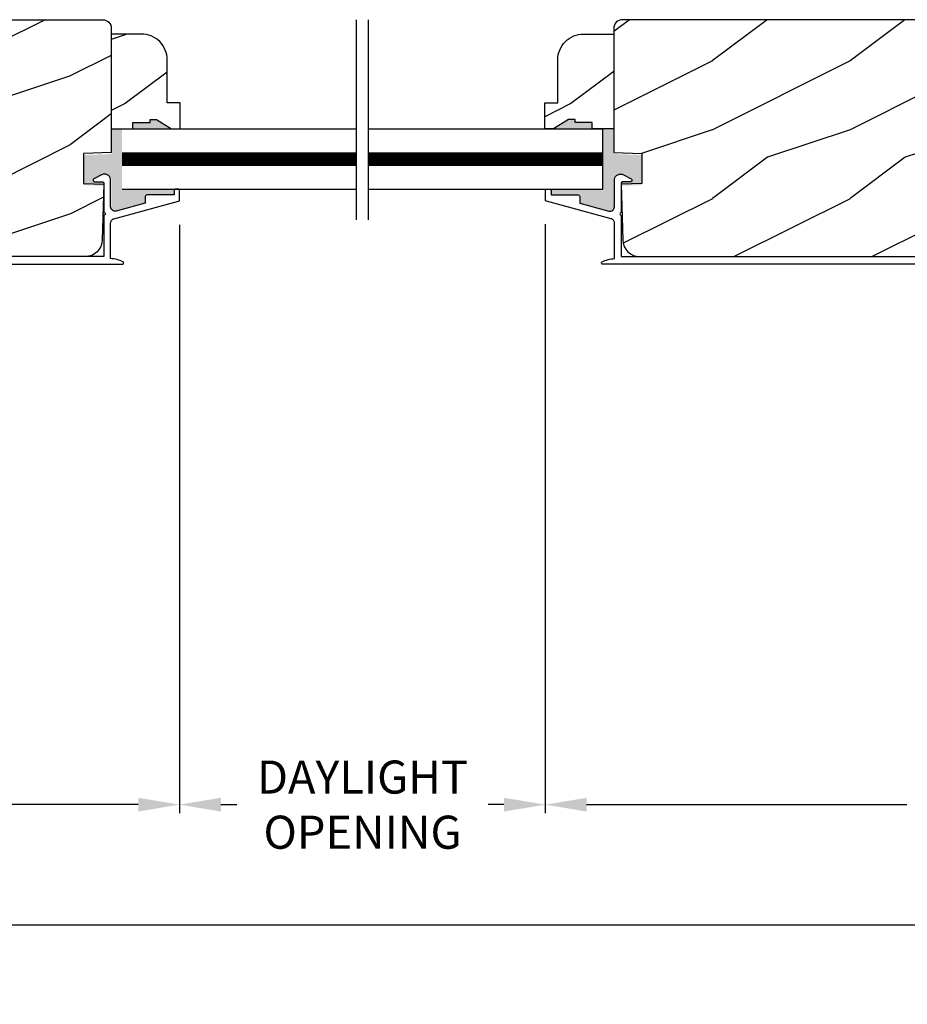
# Model space of a CAD drawing. Extents: x 0 to 68, y 0 to 44.
# Drawn here: x 20.7 to 27.2, y 7.5 to 14.7 of the extents above; entities that cross this region are included whole.
import ezdxf

# ---------------------------------------------------------------- set-up
doc = ezdxf.new("R2010")
doc.units = 0
doc.header["$LTSCALE"] = 2
doc.header["$MEASUREMENT"] = 0
doc.header["$PDMODE"] = 3
doc.layers.get('0').update_dxf_attribs({"linetype": 'CONTINUOUS'})
doc.layers.get('DEFPOINTS').update_dxf_attribs({"color": 3, "linetype": 'CONTINUOUS'})
doc.layers.add('DIM', color=7, linetype='CONTINUOUS')
doc.styles.get("Standard").update_dxf_attribs({"font": 'arial.ttf'})
doc.dimstyles.get("Standard").update_dxf_attribs({"dimtxt": 0.24, "dimasz": 0.3, "dimexe": 0.0625, "dimexo": 0.18, "dimgap": 0.09, "dimtad": 0, "dimdec": 4, "dimzin": 0, "dimtxsty": 'STANDARD', "dimcen": 0, "dimadec": 5, "dimazin": 3, "dimtfac": 1, "dimtdec": 4, "dimtofl": 0, "dimtmove": 0, "dimatfit": 3, "dimtolj": 1, "dimtzin": 0})

# ---------------------------------------------------------------- blocks, each defined once
blk = doc.blocks.new('*D983')
at = {"layer": 'DEFPOINTS', "color": 0}
for p in [(24.5276, 13.3653), (30.5692, 10.7095), (30.5692, 8.973)]:
    blk.add_point(p, dxfattribs=at)
at = {"layer": 'DIM', "color": 0}
for p, q in [((24.5276, 13.1853), (24.5276, 8.9105)), ((30.5692, 10.5295), (30.5692, 8.9105)), ((24.8276, 8.973), (27.1513, 8.973)), ((30.2692, 8.973), (27.9455, 8.973))]:
    blk.add_line(p, q, dxfattribs=at)
for points in [[(24.8276, 9.023), (24.8276, 8.923), (24.5276, 8.973)], [(30.2692, 9.023), (30.2692, 8.923), (30.5692, 8.973)]]:
    blk.add_solid(points, dxfattribs=at)
at = {"layer": 'DIM', "color": 0, "insert": (27.5484, 8.973), "char_height": 0.24, "attachment_point": 5}
blk.add_mtext('\\A1;6{\\H1.000000x;\\S1/16;}"', dxfattribs=at)
blk = doc.blocks.new('*D984')
at = {"layer": 'DEFPOINTS', "color": 0}
for p in [(30.5692, 10.7095), (2.4158, 9.4258), (30.5692, 8.098)]:
    blk.add_point(p, dxfattribs=at)
at = {"layer": 'DIM', "color": 0}
for p, q in [((30.5692, 10.5295), (30.5692, 8.0355)), ((2.4158, 9.2458), (2.4158, 8.0355)), ((2.7158, 8.098), (14.8773, 8.098)), ((30.2692, 8.098), (17.9827, 8.098))]:
    blk.add_line(p, q, dxfattribs=at)
for points in [[(2.7158, 8.148), (2.7158, 8.048), (2.4158, 8.098)], [(30.2692, 8.148), (30.2692, 8.048), (30.5692, 8.098)]]:
    blk.add_solid(points, dxfattribs=at)
at = {"layer": 'DIM', "color": 0, "insert": (16.43, 8.098), "char_height": 0.24, "attachment_point": 5}
blk.add_mtext('\\A1;JAMB/UNIT WIDTH', dxfattribs=at)
blk = doc.blocks.new('*D985')
at = {"layer": 'DEFPOINTS', "color": 0}
for p in [(30.9442, 10.5328), (2.0386, 10.4685), (30.9442, 7.223)]:
    blk.add_point(p, dxfattribs=at)
at = {"layer": 'DIM', "color": 0}
for p, q in [((2.0386, 10.2885), (2.0386, 7.1605)), ((30.9442, 10.3528), (30.9442, 7.1605)), ((2.3386, 7.223), (14.326, 7.223)), ((30.6442, 7.223), (18.5318, 7.223))]:
    blk.add_line(p, q, dxfattribs=at)
for points in [[(2.3386, 7.273), (2.3386, 7.173), (2.0386, 7.223)], [(30.6442, 7.273), (30.6442, 7.173), (30.9442, 7.223)]]:
    blk.add_solid(points, dxfattribs=at)
at = {"layer": 'DIM', "color": 0, "insert": (16.4289, 7.223), "char_height": 0.24, "attachment_point": 5}
blk.add_mtext('\\A1;ROUGH OPENING WIDTH', dxfattribs=at)
blk = doc.blocks.new('*D995')
at = {"layer": 'DEFPOINTS', "color": 0}
for p in [(21.8722, 13.3602), (24.5276, 13.3653), (24.5276, 8.973)]:
    blk.add_point(p, dxfattribs=at)
at = {"layer": 'DIM', "color": 0}
for p, q in [((21.8722, 13.1802), (21.8722, 8.9105)), ((24.5276, 13.1853), (24.5276, 8.9105)), ((22.1722, 8.973), (22.2886, 8.973)), ((24.2276, 8.973), (24.1127, 8.973))]:
    blk.add_line(p, q, dxfattribs=at)
for points in [[(22.1722, 9.023), (22.1722, 8.923), (21.8722, 8.973)], [(24.2276, 9.023), (24.2276, 8.923), (24.5276, 8.973)]]:
    blk.add_solid(points, dxfattribs=at)
at = {"layer": 'DIM', "color": 0, "insert": (23.2006, 8.973), "char_height": 0.24, "attachment_point": 5}
blk.add_mtext('\\A1;DAYLIGHT\\POPENING', dxfattribs=at)
blk = doc.blocks.new('*D996')
at = {"color": 0}
for p, q in [((11.1129, 13.1802), (11.1129, 8.9105)), ((21.8722, 13.1802), (21.8722, 8.9105)), ((11.4129, 8.973), (16.0916, 8.973)), ((21.5722, 8.973), (16.8934, 8.973))]:
    blk.add_line(p, q, dxfattribs=at)
for points in [[(11.4129, 9.023), (11.4129, 8.923), (11.1129, 8.973)], [(21.5722, 9.023), (21.5722, 8.923), (21.8722, 8.973)]]:
    blk.add_solid(points, dxfattribs=at)
at = {"layer": 'DEFPOINTS', "color": 0}
for p in [(11.1129, 13.3602), (21.8722, 13.3602), (11.1129, 8.973)]:
    blk.add_point(p, dxfattribs=at)
at = {"color": 0, "insert": (16.4925, 8.973), "char_height": 0.24, "attachment_point": 5}
blk.add_mtext('\\A1;10{\\H1.000000x;\\S3/4;}"', dxfattribs=at)

msp = doc.modelspace()

# ---------------------------------------------------------------- hatches: boundary and pattern name
h = msp.add_hatch()
h.set_pattern_fill('WOOD2', color=256, pattern_type=2)
h.set_pattern_definition([(216.8699, (-414.52272, 826.05823), (2.999999918, 2.000000123), [0.5, -4.5]), (206.5651, (-413.9227, 825.75823), (-0.99999916, -1.0000013), [1.118034, -1.118034]), (198.4349, (-413.92272, 825.25823), (-2.00000043, -0.9999984), [0.632456, -2.529822])])
h.paths.add_polyline_path([(21.31422, 14.66747, -0.4142136), (21.37722, 14.60447), (21.37722, 13.70447), (21.17422, 13.69738), (21.17422, 13.47938), (21.32222, 13.47421), (21.31164, 13.07019, -0.4065663), (21.18668, 12.94847), (16.93822, 12.94847, -0.4142136), (16.75822, 13.12847), (16.75822, 13.21347), (17.01622, 13.2826), (16.99222, 13.37348), (16.74372, 13.3069, -0.4769755), (16.6645, 13.36446), (16.59969, 14.60117, -0.4296339), (16.6626, 14.66747)])
h = msp.add_hatch()
h.set_pattern_fill('WOOD2', color=256, pattern_type=2)
h.set_pattern_definition([(216.87, (30.1388, 15.66747), (3, 2), [0.5, -4.5]), (206.565, (30.7388, 15.36747), (-1, -1), [1.11803, -1.11803]), (198.435, (30.7388, 14.86747), (-2, -0.999998), [0.63246, -2.52982])])
h.paths.add_polyline_path([(25.08718, 14.66747, 0.4142136), (25.02418, 14.60447), (25.02418, 13.70447), (25.22718, 13.69738), (25.22718, 13.47938), (25.07918, 13.47421), (25.08976, 13.07019, 0.4065663), (25.21472, 12.94847), (29.46318, 12.94847, 0.4142136), (29.64318, 13.12847), (29.64318, 13.21347), (29.38518, 13.2826), (29.40918, 13.37348), (29.65768, 13.3069, 0.4769755), (29.7369, 13.36446), (29.80171, 14.60117, 0.4296339), (29.7388, 14.66747)])
h = msp.add_hatch()
h.set_pattern_fill('WOOD2', color=256, style=0)
h.set_pattern_definition([(216.8699, (-202.1234, 342.35703), (2.99999992, 2.00000012), [0.5, -4.5]), (206.5651, (-201.5234, 342.05703), (-0.99999916, -1.0000013), [1.118034, -1.118034]), (198.4349, (-201.5234, 341.55703), (-2.00000043, -0.9999984), [0.632456, -2.529822])])
edge = h.paths.add_edge_path()
edge.add_line((21.53319, 13.87552), (21.53319, 13.92252))
edge.add_line((21.53319, 13.92252), (21.65819, 13.92252))
edge.add_line((21.65819, 13.92252), (21.65819, 13.94414))
edge.add_line((21.65819, 13.94414), (21.70519, 13.94414))
edge.add_line((21.70519, 13.94414), (21.81419, 13.87552))
edge.add_line((21.81419, 13.87552), (21.87719, 13.87552))
edge.add_line((21.87719, 13.87552), (21.87719, 14.06352))
edge.add_line((21.87719, 14.06352), (21.78319, 14.06352))
edge.add_line((21.78319, 14.06352), (21.78319, 14.37552))
edge.add_arc((21.59519, 14.37552), 0.188, 0, 90)
edge.add_line((21.59519, 14.56352), (21.37722, 14.56352))
edge.add_line((21.37722, 14.56352), (21.37722, 13.87552))
edge.add_line((21.37722, 13.87552), (21.53319, 13.87552))
h = msp.add_hatch()
h.set_pattern_fill('WOOD2', color=256, style=0)
h.set_pattern_definition([(216.8699, (-202.88818, 342.35703), (2.99999992, 2.00000012), [0.5, -4.5]), (206.5651, (-202.2882, 342.05703), (-0.99999916, -1.0000013), [1.118034, -1.118034]), (198.4349, (-202.28818, 341.55703), (-2.00000043, -0.9999984), [0.632456, -2.529822])])
edge = h.paths.add_edge_path()
edge.add_line((24.86821, 13.87552), (24.86821, 13.92252))
edge.add_line((24.86821, 13.92252), (24.74321, 13.92252))
edge.add_line((24.74321, 13.92252), (24.74321, 13.94414))
edge.add_line((24.74321, 13.94414), (24.69621, 13.94414))
edge.add_line((24.69621, 13.94414), (24.58721, 13.87552))
edge.add_line((24.58721, 13.87552), (24.52421, 13.87552))
edge.add_line((24.52421, 13.87552), (24.52421, 14.06352))
edge.add_line((24.52421, 14.06352), (24.61821, 14.06352))
edge.add_line((24.61821, 14.06352), (24.61821, 14.37552))
edge.add_arc((24.80621, 14.37552), 0.188, 90, 180, ccw=False)
edge.add_line((24.80621, 14.56352), (25.02418, 14.56352))
edge.add_line((25.02418, 14.56352), (25.02418, 13.87552))
edge.add_line((25.02418, 13.87552), (24.86821, 13.87552))
for points in [[(21.65819, 13.92252), (21.53319, 13.92252), (21.53319, 13.87552), (21.81419, 13.87552), (21.70519, 13.94414), (21.65819, 13.94414)], [(24.86821, 13.92252), (24.74321, 13.92252), (24.74321, 13.94414), (24.69621, 13.94414), (24.58721, 13.87552), (24.86821, 13.87552)], [(21.62723, 13.37802), (21.62761, 13.38192), (21.62875, 13.38567), (21.6306, 13.38913), (21.63308, 13.39216), (21.63612, 13.39465), (21.63957, 13.3965), (21.64332, 13.39763), (21.64723, 13.39802), (21.83723, 13.39802), (21.83723, 13.42802), (21.83742, 13.42997), (21.83799, 13.43184), (21.83891, 13.43357), (21.84016, 13.43509), (21.84167, 13.43633), (21.8434, 13.43726), (21.84528, 13.43783), (21.84723, 13.43802), (21.45537, 13.43802), (21.45537, 13.87552), (21.3772, 13.87552), (21.3772, 13.69289), (21.1741, 13.68579), (21.1741, 13.46799), (21.32221, 13.46282), (21.32723, 13.46282), (21.32723, 13.47814), (21.32704, 13.4801), (21.32647, 13.48197), (21.32554, 13.4837), (21.3243, 13.48522), (21.32278, 13.48646), (21.32105, 13.48738), (21.31918, 13.48795), (21.31723, 13.48814), (21.26178, 13.48814), (21.25785, 13.48881), (21.25435, 13.49072), (21.25167, 13.49368), (21.25011, 13.49734), (21.24984, 13.50132), (21.25088, 13.50517), (21.25313, 13.50846), (21.25633, 13.51084), (21.312, 13.5392), (21.32189, 13.54286), (21.33235, 13.54414), (21.34283, 13.54297), (21.35276, 13.53941), (21.36159, 13.53366), (21.36886, 13.52602), (21.37417, 13.51691), (21.37723, 13.50682), (21.37723, 13.31033), (21.37807, 13.30305), (21.38054, 13.29615), (21.38451, 13.29), (21.38978, 13.28491), (21.39607, 13.28115), (21.40305, 13.27893), (21.41036, 13.27835), (21.4176, 13.27944), (21.62723, 13.33627)], [(25.22728, 13.68579), (25.02418, 13.69289), (25.02418, 13.87552), (24.94579, 13.87552), (24.94579, 13.43802), (24.55547, 13.43802), (24.55798, 13.43726), (24.55971, 13.43633), (24.56123, 13.43509), (24.56247, 13.43357), (24.5634, 13.43184), (24.56397, 13.42997), (24.56416, 13.42802), (24.56416, 13.39802), (24.75416, 13.39802), (24.75806, 13.39763), (24.76181, 13.3965), (24.76527, 13.39465), (24.7683, 13.39216), (24.77079, 13.38913), (24.77263, 13.38567), (24.77377, 13.38192), (24.77416, 13.37802), (24.77416, 13.33627), (24.98378, 13.27944), (24.99103, 13.27835), (24.99833, 13.27893), (25.00531, 13.28115), (25.0116, 13.28491), (25.01687, 13.29), (25.02085, 13.29615), (25.02332, 13.30305), (25.02416, 13.31033), (25.02416, 13.50682), (25.02722, 13.51691), (25.03252, 13.52602), (25.03979, 13.53366), (25.04863, 13.53941), (25.05855, 13.54297), (25.06903, 13.54414), (25.0795, 13.54286), (25.08938, 13.5392), (25.14505, 13.51084), (25.14826, 13.50846), (25.1505, 13.50517), (25.15155, 13.50132), (25.15127, 13.49734), (25.14971, 13.49368), (25.14703, 13.49072), (25.14354, 13.48881), (25.1396, 13.48814), (25.08416, 13.48814), (25.08221, 13.48795), (25.08033, 13.48738), (25.0786, 13.48646), (25.07709, 13.48522), (25.07584, 13.4837), (25.07492, 13.48197), (25.07435, 13.4801), (25.07416, 13.47814), (25.07416, 13.46282), (25.07918, 13.46282), (25.22728, 13.46799)]]:
    msp.add_hatch(color=256).paths.add_polyline_path(points)

# ---------------------------------------------------------------- linework, layer by layer
for p, q in [((23.15645, 13.21533), (23.15645, 14.6657)), ((23.24484, 13.21533), (23.24484, 14.6657)), ((21.45537, 13.87552), (23.15645, 13.87552)), ((23.24484, 13.87552), (24.94579, 13.87552)), ((24.94579, 13.43802), (24.94579, 13.87552)), ((21.45537, 13.70177), (23.15645, 13.70177)), ((23.24484, 13.70177), (24.94579, 13.70177)), ((23.24484, 13.65677), (24.94579, 13.65677)), ((21.45537, 13.61177), (23.15645, 13.61177)), ((23.24484, 13.61177), (24.94579, 13.61177)), ((21.45537, 13.43802), (23.15645, 13.43802)), ((23.24484, 13.43802), (24.94579, 13.43802))]:
    msp.add_line(p, q)
for points in [[(16.93822, 12.94847, -0.4142136), (16.75822, 13.12847), (16.75822, 13.21347), (17.01622, 13.2826), (16.99222, 13.37348), (16.74372, 13.3069, -0.4769755), (16.6645, 13.36446), (16.59969, 14.60117, -0.4296339), (16.6626, 14.66747), (21.31422, 14.66747, -0.4142136), (21.37722, 14.60447), (21.37722, 13.70447), (21.17422, 13.69738), (21.17422, 13.47938), (21.32222, 13.47421), (21.31164, 13.07019, -0.4065663), (21.18668, 12.94847)], [(29.46318, 12.94847, 0.4142136), (29.64318, 13.12847), (29.64318, 13.21347), (29.38518, 13.2826), (29.40918, 13.37348), (29.65768, 13.3069, 0.4769755), (29.7369, 13.36446), (29.80171, 14.60117, 0.4296339), (29.7388, 14.66747), (25.08718, 14.66747, 0.4142136), (25.02418, 14.60447), (25.02418, 13.70447), (25.22718, 13.69738), (25.22718, 13.47938), (25.07918, 13.47421), (25.08976, 13.07019, 0.4065663), (25.21472, 12.94847)], [(21.53319, 13.87552), (21.53319, 13.92252), (21.65819, 13.92252), (21.65819, 13.94414), (21.70519, 13.94414), (21.81419, 13.87552), (21.87719, 13.87552), (21.87719, 14.06352), (21.78319, 14.06352), (21.78319, 14.37552, 0.4142136), (21.59519, 14.56352), (21.37722, 14.56352), (21.37722, 13.87552)], [(24.86821, 13.87552), (24.86821, 13.92252), (24.74321, 13.92252), (24.74321, 13.94414), (24.69621, 13.94414), (24.58721, 13.87552), (24.52421, 13.87552), (24.52421, 14.06352), (24.61821, 14.06352), (24.61821, 14.37552, -0.4142136), (24.80621, 14.56352), (25.02418, 14.56352), (25.02418, 13.87552)]]:
    msp.add_lwpolyline(points, format="xyb", close=True)
at = {"const_width": 0.09}
for points in [[(21.45537, 13.65677), (23.15645, 13.65677)], [(23.24484, 13.65677), (24.94579, 13.65677)]]:
    msp.add_lwpolyline(points, dxfattribs=at)
for points in [[(21.46087, 12.89302, 0.5782181), (21.46204, 12.90969), (21.45156, 12.915), (21.44079, 12.9197), (21.42978, 12.92378), (21.41855, 12.92722), (21.40714, 12.93002), (21.39559, 12.93216), (21.38394, 12.93365), (21.37222, 12.93446), (21.37222, 13.19251), (21.37264, 13.19772), (21.37391, 13.20278), (21.37598, 13.20757), (21.3788, 13.21196), (21.3823, 13.21583), (21.38638, 13.21908), (21.39094, 13.22163), (21.39584, 13.2234), (21.86483, 13.35054), (21.86637, 13.3511), (21.86779, 13.35189), (21.86907, 13.35291), (21.87016, 13.35412), (21.87104, 13.35549), (21.87169, 13.35699), (21.87208, 13.35857), (21.87222, 13.3602), (21.87222, 13.42802), (21.87202, 13.42997), (21.87146, 13.43184), (21.87053, 13.43357), (21.86929, 13.43509), (21.86777, 13.43633), (21.86604, 13.43726), (21.86417, 13.43783), (21.86222, 13.43802), (21.84222, 13.43802), (21.84027, 13.43783), (21.83839, 13.43726), (21.83666, 13.43633), (21.83515, 13.43509), (21.8339, 13.43357), (21.83298, 13.43184), (21.83241, 13.42997), (21.83222, 13.42802), (21.83222, 13.39802), (21.64222, 13.39802), (21.63832, 13.39763), (21.63456, 13.3965), (21.63111, 13.39465), (21.62808, 13.39216), (21.62559, 13.38913), (21.62374, 13.38567), (21.6226, 13.38192), (21.62222, 13.37802), (21.62222, 13.33627), (21.41259, 13.27944), (21.40535, 13.27835), (21.39804, 13.27893), (21.39106, 13.28115), (21.38478, 13.28491), (21.3795, 13.29), (21.37553, 13.29615), (21.37306, 13.30305), (21.37222, 13.31033), (21.37222, 13.50982), (21.36916, 13.51991), (21.36385, 13.52902), (21.35658, 13.53666), (21.34775, 13.54241), (21.33782, 13.54597), (21.32734, 13.54714), (21.31688, 13.54586), (21.30699, 13.5422), (21.25132, 13.51384), (21.24812, 13.51146), (21.24587, 13.50817), (21.24483, 13.50432), (21.2451, 13.50034), (21.24666, 13.49668), (21.24934, 13.49372), (21.25284, 13.49181), (21.25677, 13.49114), (21.31222, 13.49114), (21.31417, 13.49095), (21.31605, 13.49038), (21.31777, 13.48946), (21.31929, 13.48822), (21.32053, 13.4867), (21.32146, 13.48497), (21.32203, 13.4831), (21.32222, 13.48114), (21.32222, 13.26915), (21.32604, 13.26839), (21.32929, 13.26622), (21.33146, 13.26298), (21.33222, 13.25915), (21.33146, 13.25533), (21.32929, 13.25208), (21.32604, 13.24991), (21.32222, 13.24915), (21.32222, 12.94847), (16.84622, 12.94847, -0.4142136)], [(24.94053, 12.89302, -0.5782181), (24.93937, 12.90969), (24.94985, 12.915), (24.96061, 12.9197), (24.97163, 12.92378), (24.98285, 12.92722), (24.99426, 12.93002), (25.00581, 12.93216), (25.01746, 12.93365), (25.02918, 12.93446), (25.02918, 13.19251), (25.02876, 13.19772), (25.02749, 13.20278), (25.02542, 13.20757), (25.0226, 13.21196), (25.0191, 13.21583), (25.01502, 13.21908), (25.01046, 13.22163), (25.00556, 13.2234), (24.53657, 13.35054), (24.53503, 13.3511), (24.53361, 13.35189), (24.53233, 13.35291), (24.53124, 13.35412), (24.53036, 13.35549), (24.52971, 13.35699), (24.52932, 13.35857), (24.52918, 13.3602), (24.52918, 13.42802), (24.52938, 13.42997), (24.52994, 13.43184), (24.53087, 13.43357), (24.53211, 13.43509), (24.53363, 13.43633), (24.53536, 13.43726), (24.53723, 13.43783), (24.53918, 13.43802), (24.55918, 13.43802), (24.56113, 13.43783), (24.56301, 13.43726), (24.56474, 13.43633), (24.56625, 13.43509), (24.5675, 13.43357), (24.56842, 13.43184), (24.56899, 13.42997), (24.56918, 13.42802), (24.56918, 13.39802), (24.75918, 13.39802), (24.76308, 13.39763), (24.76684, 13.3965), (24.77029, 13.39465), (24.77333, 13.39216), (24.77581, 13.38913), (24.77766, 13.38567), (24.7788, 13.38192), (24.77918, 13.37802), (24.77918, 13.33627), (24.98881, 13.27944), (24.99605, 13.27835), (25.00336, 13.27893), (25.01034, 13.28115), (25.01662, 13.28491), (25.0219, 13.29), (25.02587, 13.29615), (25.02834, 13.30305), (25.02918, 13.31033), (25.02918, 13.50982), (25.03224, 13.51991), (25.03755, 13.52902), (25.04482, 13.53666), (25.05365, 13.54241), (25.06358, 13.54597), (25.07406, 13.54714), (25.08452, 13.54586), (25.09441, 13.5422), (25.15008, 13.51384), (25.15328, 13.51146), (25.15553, 13.50817), (25.15657, 13.50432), (25.1563, 13.50034), (25.15474, 13.49668), (25.15206, 13.49372), (25.14856, 13.49181), (25.14463, 13.49114), (25.08918, 13.49114), (25.08723, 13.49095), (25.08536, 13.49038), (25.08363, 13.48946), (25.08211, 13.48822), (25.08087, 13.4867), (25.07994, 13.48497), (25.07937, 13.4831), (25.07918, 13.48114), (25.07918, 13.26915), (25.07536, 13.26839), (25.07211, 13.26622), (25.06995, 13.26298), (25.06918, 13.25915), (25.06995, 13.25533), (25.07211, 13.25208), (25.07536, 13.24991), (25.07918, 13.24915), (25.07918, 12.94847), (29.55518, 12.94847, 0.4142136)]]:
    msp.add_lwpolyline(points, format="xyb")
for points in [[(16.84622, 12.89302), (21.46219, 12.89302)], [(29.55518, 12.89302), (24.93921, 12.89302)]]:
    msp.add_lwpolyline(points)

# ---------------------------------------------------------------- dimensions: what is measured, and where the dimension line sits
dim = msp.add_linear_dim(base=(11.11285, 8.97299), p1=(21.87222, 13.3602), p2=(11.11285, 13.3602), dimstyle='STANDARD', override={"dimpost": '\\X'})
dim.commit()
dim.dimension.update_dxf_attribs({"geometry": '*D996', "text_midpoint": (16.49253, 8.97299)})
at = {"layer": 'DIM'}
for base, p1, p2, text, override, picture, middle in [((24.52764, 8.97299), (21.87222, 13.3602), (24.52764, 13.36531), 'DAYLIGHT\\POPENING', {"dimpost": '\\X'}, '*D995', (23.20064, 8.97299)), ((30.56918, 8.09799), (2.41577, 9.42578), (30.56918, 10.70952), 'JAMB/UNIT WIDTH', {"dimpost": '\\X', "dimtmove": 0}, '*D984', (16.42998, 8.09799)), ((30.94418, 7.22299), (2.03855, 10.46845), (30.94418, 10.53282), 'ROUGH OPENING WIDTH', {"dimpost": '\\X', "dimtmove": 0}, '*D985', (16.42887, 7.22299))]:
    dim = msp.add_linear_dim(base=base, p1=p1, p2=p2, text=text, dimstyle='STANDARD', override=override, dxfattribs=at)
    dim.commit()
    dim.dimension.update_dxf_attribs({"geometry": picture, "text_midpoint": middle, "dimtype": 160})
dim = msp.add_linear_dim(base=(30.56918, 8.97299), p1=(24.52764, 13.36531), p2=(30.56918, 10.70952), dimstyle='STANDARD', override={"dimpost": '\\X', "dimtmove": 0}, dxfattribs=at)
dim.commit()
dim.dimension.update_dxf_attribs({"geometry": '*D983', "text_midpoint": (27.54841, 8.97299)})

doc.saveas('drawing.dxf')
